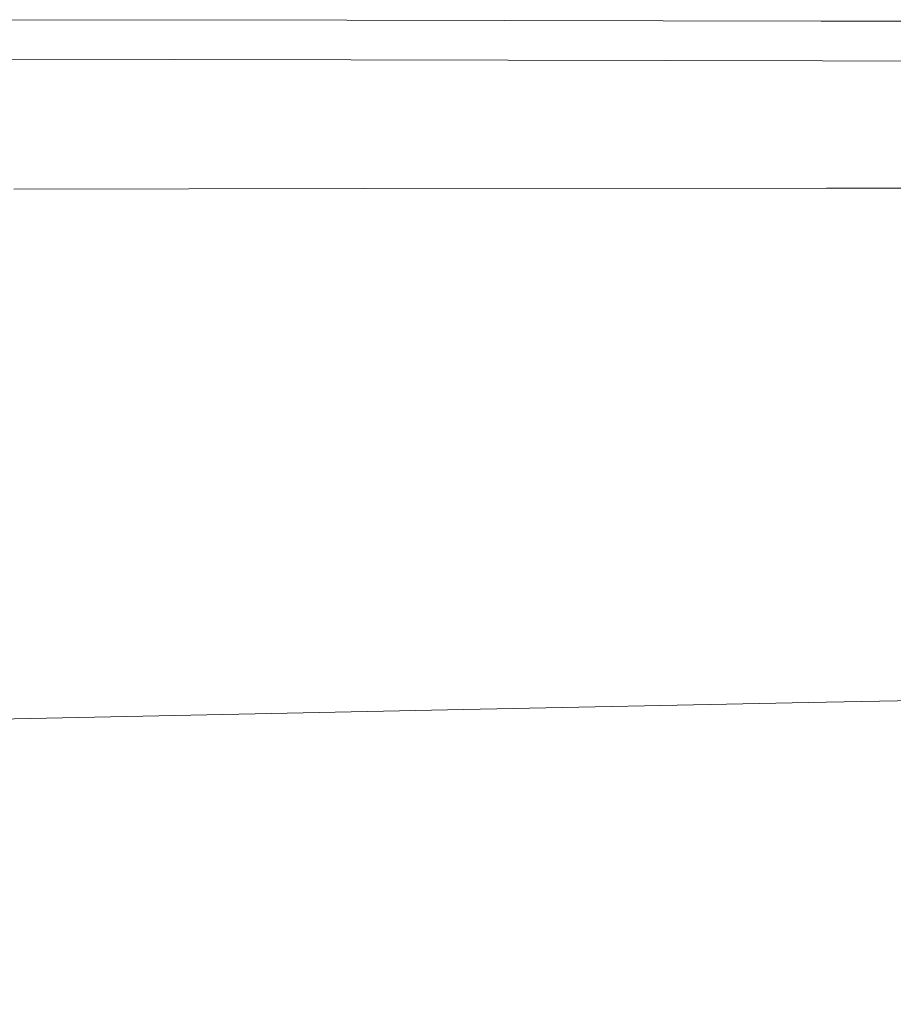
# Model space of a CAD drawing. Extents: x -523 to 1177, y -2517 to -1520.
# Drawn here: x 462 to 639, y -1721 to -1521 of the extents above; entities that cross this region are included whole.
import ezdxf

# ---------------------------------------------------------------- set-up
doc = ezdxf.new("R2010")
doc.units = 0
doc.header["$LTSCALE"] = 500
doc.header["$MEASUREMENT"] = 0
doc.layers.add('EXC-WANNA', color=7, linetype='Continuous')

msp = doc.modelspace()

# ---------------------------------------------------------------- linework, layer by layer
at = {"layer": 'EXC-WANNA', "lineweight": 0}
for points, invisible_edges in [([(455.73, -1521.5, 401.21), (528.39, -1521.57, 393), (455.73, -1521.44, 393), (455.73, -1521.5, 401.21)], 13), ([(528.39, -1521.57, 393), (455.73, -1521.5, 401.21), (528.4, -1521.63, 401.21), (528.39, -1521.57, 393)], 15), ([(455.75, -1521.6, 404.49), (528.4, -1521.63, 401.21), (455.73, -1521.5, 401.21), (455.75, -1521.6, 404.49)], 15), ([(455.77, -1521.74, 406.67), (528.41, -1521.72, 404.49), (455.75, -1521.6, 404.49), (455.77, -1521.74, 406.67)], 15), ([(528.4, -1521.63, 401.21), (455.75, -1521.6, 404.49), (528.41, -1521.72, 404.49), (528.4, -1521.63, 401.21)], 15), ([(528.41, -1521.72, 404.49), (455.77, -1521.74, 406.67), (528.42, -1521.87, 406.67), (528.41, -1521.72, 404.49)], 15), ([(455.8, -1521.94, 408.08), (528.42, -1521.87, 406.67), (455.77, -1521.74, 406.67), (455.8, -1521.94, 408.08)], 15), ([(528.42, -1521.87, 406.67), (455.8, -1521.94, 408.08), (528.44, -1522.07, 408.08), (528.42, -1521.87, 406.67)], 15), ([(455.84, -1522.21, 409.07), (528.44, -1522.07, 408.08), (455.8, -1521.94, 408.08), (455.84, -1522.21, 409.07)], 15), ([(528.44, -1522.07, 408.08), (455.84, -1522.21, 409.07), (528.47, -1522.34, 409.07), (528.44, -1522.07, 408.08)], 15), ([(455.89, -1522.56, 409.98), (528.47, -1522.34, 409.07), (455.84, -1522.21, 409.07), (455.89, -1522.56, 409.98)], 15), ([(528.4, -1521.63, 401.21), (624.43, -1521.73, 393), (528.39, -1521.57, 393), (528.4, -1521.63, 401.21)], 13), ([(624.43, -1521.73, 393), (528.4, -1521.63, 401.21), (624.43, -1521.79, 401.21), (624.43, -1521.73, 393)], 15), ([(624.43, -1521.89, 404.49), (528.4, -1521.63, 401.21), (528.41, -1521.72, 404.49), (624.43, -1521.89, 404.49)], 15), ([(528.4, -1521.63, 401.21), (624.43, -1521.89, 404.49), (624.43, -1521.79, 401.21), (528.4, -1521.63, 401.21)], 15), ([(624.44, -1522.04, 406.67), (528.41, -1521.72, 404.49), (528.42, -1521.87, 406.67), (624.44, -1522.04, 406.67)], 15), ([(528.41, -1521.72, 404.49), (624.44, -1522.04, 406.67), (624.43, -1521.89, 404.49), (528.41, -1521.72, 404.49)], 15), ([(624.45, -1522.24, 408.08), (528.42, -1521.87, 406.67), (528.44, -1522.07, 408.08), (624.45, -1522.24, 408.08)], 15), ([(528.42, -1521.87, 406.67), (624.45, -1522.24, 408.08), (624.44, -1522.04, 406.67), (528.42, -1521.87, 406.67)], 15), ([(624.46, -1522.51, 409.07), (528.44, -1522.07, 408.08), (528.47, -1522.34, 409.07), (624.46, -1522.51, 409.07)], 15), ([(528.44, -1522.07, 408.08), (624.46, -1522.51, 409.07), (624.45, -1522.24, 408.08), (528.44, -1522.07, 408.08)], 15), ([(624.43, -1521.79, 401.21), (725.02, -1521.91, 393), (624.43, -1521.73, 393), (624.43, -1521.79, 401.21)], 13), ([(725.02, -1521.91, 393), (624.43, -1521.79, 401.21), (725.02, -1521.97, 401.21), (725.02, -1521.91, 393)], 15), ([(624.43, -1521.79, 401.21), (725.02, -1522.06, 404.49), (725.02, -1521.97, 401.21), (624.43, -1521.79, 401.21)], 15), ([(725.02, -1522.06, 404.49), (624.43, -1521.79, 401.21), (624.43, -1521.89, 404.49), (725.02, -1522.06, 404.49)], 15), ([(624.43, -1521.89, 404.49), (725.02, -1522.21, 406.67), (725.02, -1522.06, 404.49), (624.43, -1521.89, 404.49)], 15), ([(725.02, -1522.21, 406.67), (624.43, -1521.89, 404.49), (624.44, -1522.04, 406.67), (725.02, -1522.21, 406.67)], 15), ([(624.44, -1522.04, 406.67), (725.01, -1522.42, 408.08), (725.02, -1522.21, 406.67), (624.44, -1522.04, 406.67)], 15), ([(725.01, -1522.42, 408.08), (624.44, -1522.04, 406.67), (624.45, -1522.24, 408.08), (725.01, -1522.42, 408.08)], 15), ([(624.45, -1522.24, 408.08), (725.01, -1522.69, 409.07), (725.01, -1522.42, 408.08), (624.45, -1522.24, 408.08)], 15), ([(725.01, -1522.69, 409.07), (624.45, -1522.24, 408.08), (624.46, -1522.51, 409.07), (725.01, -1522.69, 409.07)], 15), ([(528.47, -1522.34, 409.07), (455.89, -1522.56, 409.98), (528.5, -1522.69, 409.98), (528.47, -1522.34, 409.07)], 15), ([(455.95, -1522.98, 410.81), (528.5, -1522.69, 409.98), (455.89, -1522.56, 409.98), (455.95, -1522.98, 410.81)], 15), ([(528.5, -1522.69, 409.98), (455.95, -1522.98, 410.81), (528.54, -1523.12, 410.81), (528.5, -1522.69, 409.98)], 15), ([(456.02, -1523.48, 411.56), (528.54, -1523.12, 410.81), (455.95, -1522.98, 410.81), (456.02, -1523.48, 411.56)], 15), ([(528.54, -1523.12, 410.81), (456.02, -1523.48, 411.56), (528.59, -1523.62, 411.56), (528.54, -1523.12, 410.81)], 15), ([(456.1, -1524.06, 412.23), (528.59, -1523.62, 411.56), (456.02, -1523.48, 411.56), (456.1, -1524.06, 412.23)], 15), ([(528.59, -1523.62, 411.56), (456.1, -1524.06, 412.23), (528.64, -1524.2, 412.23), (528.59, -1523.62, 411.56)], 15), ([(456.2, -1524.71, 412.82), (528.64, -1524.2, 412.23), (456.1, -1524.06, 412.23), (456.2, -1524.71, 412.82)], 15), ([(528.64, -1524.2, 412.23), (456.2, -1524.71, 412.82), (528.71, -1524.86, 412.82), (528.64, -1524.2, 412.23)], 15), ([(624.47, -1522.86, 409.98), (528.47, -1522.34, 409.07), (528.5, -1522.69, 409.98), (624.47, -1522.86, 409.98)], 15), ([(528.47, -1522.34, 409.07), (624.47, -1522.86, 409.98), (624.46, -1522.51, 409.07), (528.47, -1522.34, 409.07)], 15), ([(624.48, -1523.29, 410.81), (528.5, -1522.69, 409.98), (528.54, -1523.12, 410.81), (624.48, -1523.29, 410.81)], 15), ([(528.5, -1522.69, 409.98), (624.48, -1523.29, 410.81), (624.47, -1522.86, 409.98), (528.5, -1522.69, 409.98)], 15), ([(624.5, -1523.8, 411.57), (528.54, -1523.12, 410.81), (528.59, -1523.62, 411.56), (624.5, -1523.8, 411.57)], 15), ([(528.54, -1523.12, 410.81), (624.5, -1523.8, 411.57), (624.48, -1523.29, 410.81), (528.54, -1523.12, 410.81)], 15), ([(624.52, -1524.39, 412.24), (528.59, -1523.62, 411.56), (528.64, -1524.2, 412.23), (624.52, -1524.39, 412.24)], 15), ([(528.59, -1523.62, 411.56), (624.52, -1524.39, 412.24), (624.5, -1523.8, 411.57), (528.59, -1523.62, 411.56)], 15), ([(624.55, -1525.05, 412.83), (528.64, -1524.2, 412.23), (528.71, -1524.86, 412.82), (624.55, -1525.05, 412.83)], 15), ([(528.64, -1524.2, 412.23), (624.55, -1525.05, 412.83), (624.52, -1524.39, 412.24), (528.64, -1524.2, 412.23)], 15), ([(624.46, -1522.51, 409.07), (725.01, -1523.04, 409.98), (725.01, -1522.69, 409.07), (624.46, -1522.51, 409.07)], 15), ([(725.01, -1523.04, 409.98), (624.46, -1522.51, 409.07), (624.47, -1522.86, 409.98), (725.01, -1523.04, 409.98)], 15), ([(624.47, -1522.86, 409.98), (725, -1523.48, 410.82), (725.01, -1523.04, 409.98), (624.47, -1522.86, 409.98)], 15), ([(725, -1523.48, 410.82), (624.47, -1522.86, 409.98), (624.48, -1523.29, 410.81), (725, -1523.48, 410.82)], 15), ([(624.48, -1523.29, 410.81), (724.99, -1523.99, 411.57), (725, -1523.48, 410.82), (624.48, -1523.29, 410.81)], 15), ([(724.99, -1523.99, 411.57), (624.48, -1523.29, 410.81), (624.5, -1523.8, 411.57), (724.99, -1523.99, 411.57)], 15), ([(624.5, -1523.8, 411.57), (724.99, -1524.57, 412.25), (724.99, -1523.99, 411.57), (624.5, -1523.8, 411.57)], 15), ([(724.99, -1524.57, 412.25), (624.5, -1523.8, 411.57), (624.52, -1524.39, 412.24), (724.99, -1524.57, 412.25)], 15), ([(456.3, -1525.44, 413.33), (528.71, -1524.86, 412.82), (456.2, -1524.71, 412.82), (456.3, -1525.44, 413.33)], 15), ([(528.71, -1524.86, 412.82), (456.3, -1525.44, 413.33), (528.78, -1525.59, 413.34), (528.71, -1524.86, 412.82)], 15), ([(456.42, -1526.25, 413.76), (528.78, -1525.59, 413.34), (456.3, -1525.44, 413.33), (456.42, -1526.25, 413.76)], 15), ([(528.78, -1525.59, 413.34), (456.42, -1526.25, 413.76), (528.85, -1526.41, 413.77), (528.78, -1525.59, 413.34)], 15), ([(456.55, -1527.13, 414.11), (528.85, -1526.41, 413.77), (456.42, -1526.25, 413.76), (456.55, -1527.13, 414.11)], 15), ([(624.57, -1525.79, 413.35), (528.71, -1524.86, 412.82), (528.78, -1525.59, 413.34), (624.57, -1525.79, 413.35)], 15), ([(528.71, -1524.86, 412.82), (624.57, -1525.79, 413.35), (624.55, -1525.05, 412.83), (528.71, -1524.86, 412.82)], 15), ([(624.6, -1526.61, 413.78), (528.78, -1525.59, 413.34), (528.85, -1526.41, 413.77), (624.6, -1526.61, 413.78)], 15), ([(528.78, -1525.59, 413.34), (624.6, -1526.61, 413.78), (624.57, -1525.79, 413.35), (528.78, -1525.59, 413.34)], 15), ([(624.52, -1524.39, 412.24), (724.98, -1525.24, 412.84), (724.99, -1524.57, 412.25), (624.52, -1524.39, 412.24)], 15), ([(724.98, -1525.24, 412.84), (624.52, -1524.39, 412.24), (624.55, -1525.05, 412.83), (724.98, -1525.24, 412.84)], 15), ([(624.55, -1525.05, 412.83), (724.97, -1525.99, 413.36), (724.98, -1525.24, 412.84), (624.55, -1525.05, 412.83)], 15), ([(724.97, -1525.99, 413.36), (624.55, -1525.05, 412.83), (624.57, -1525.79, 413.35), (724.97, -1525.99, 413.36)], 15), ([(624.57, -1525.79, 413.35), (724.96, -1526.81, 413.8), (724.97, -1525.99, 413.36), (624.57, -1525.79, 413.35)], 15), ([(724.96, -1526.81, 413.8), (624.57, -1525.79, 413.35), (624.6, -1526.61, 413.78), (724.96, -1526.81, 413.8)], 15), ([(528.85, -1526.41, 413.77), (456.55, -1527.13, 414.11), (528.94, -1527.3, 414.13), (528.85, -1526.41, 413.77)], 15), ([(456.69, -1528.09, 414.39), (528.94, -1527.3, 414.13), (456.55, -1527.13, 414.11), (456.69, -1528.09, 414.39)], 15), ([(528.94, -1527.3, 414.13), (456.69, -1528.09, 414.39), (529.03, -1528.27, 414.4), (528.94, -1527.3, 414.13)], 15), ([(456.88, -1529.42, 414.58), (529.03, -1528.27, 414.4), (456.69, -1528.09, 414.39), (456.88, -1529.42, 414.58)], 15), ([(624.64, -1527.5, 414.14), (528.85, -1526.41, 413.77), (528.94, -1527.3, 414.13), (624.64, -1527.5, 414.14)], 15), ([(528.85, -1526.41, 413.77), (624.64, -1527.5, 414.14), (624.6, -1526.61, 413.78), (528.85, -1526.41, 413.77)], 15), ([(624.67, -1528.48, 414.42), (528.94, -1527.3, 414.13), (529.03, -1528.27, 414.4), (624.67, -1528.48, 414.42)], 15), ([(528.94, -1527.3, 414.13), (624.67, -1528.48, 414.42), (624.64, -1527.5, 414.14), (528.94, -1527.3, 414.13)], 15), ([(624.6, -1526.61, 413.78), (724.95, -1527.71, 414.16), (724.96, -1526.81, 413.8), (624.6, -1526.61, 413.78)], 15), ([(724.95, -1527.71, 414.16), (624.6, -1526.61, 413.78), (624.64, -1527.5, 414.14), (724.95, -1527.71, 414.16)], 15), ([(624.64, -1527.5, 414.14), (724.93, -1528.69, 414.44), (724.95, -1527.71, 414.16), (624.64, -1527.5, 414.14)], 15), ([(724.93, -1528.69, 414.44), (624.64, -1527.5, 414.14), (624.67, -1528.48, 414.42), (724.93, -1528.69, 414.44)], 15), ([(529.03, -1528.27, 414.4), (456.88, -1529.42, 414.58), (529.16, -1529.59, 414.6), (529.03, -1528.27, 414.4)], 13), ([(457.18, -1531.4, 414.69), (529.16, -1529.59, 414.6), (456.88, -1529.42, 414.58), (457.18, -1531.4, 414.69)], 15), ([(529.16, -1529.59, 414.6), (457.18, -1531.4, 414.69), (529.35, -1531.57, 414.71), (529.16, -1529.59, 414.6)], 15), ([(624.72, -1529.81, 414.62), (529.03, -1528.27, 414.4), (529.16, -1529.59, 414.6), (624.72, -1529.81, 414.62)], 15), ([(529.03, -1528.27, 414.4), (624.72, -1529.81, 414.62), (624.67, -1528.48, 414.42), (529.03, -1528.27, 414.4)], 15), ([(624.78, -1531.78, 414.74), (529.16, -1529.59, 414.6), (529.35, -1531.57, 414.71), (624.78, -1531.78, 414.74)], 15), ([(529.16, -1529.59, 414.6), (624.78, -1531.78, 414.74), (624.72, -1529.81, 414.62), (529.16, -1529.59, 414.6)], 11), ([(624.67, -1528.48, 414.42), (724.91, -1530.03, 414.64), (724.93, -1528.69, 414.44), (624.67, -1528.48, 414.42)], 15), ([(724.91, -1530.03, 414.64), (624.67, -1528.48, 414.42), (624.72, -1529.81, 414.62), (724.91, -1530.03, 414.64)], 15), ([(624.72, -1529.81, 414.62), (724.88, -1531.98, 414.77), (724.91, -1530.03, 414.64), (624.72, -1529.81, 414.62)], 11), ([(724.88, -1531.98, 414.77), (624.72, -1529.81, 414.62), (624.78, -1531.78, 414.74), (724.88, -1531.98, 414.77)], 15), ([(457.62, -1534.32, 414.72), (529.35, -1531.57, 414.71), (457.18, -1531.4, 414.69), (457.62, -1534.32, 414.72)], 15), ([(529.35, -1531.57, 414.71), (457.62, -1534.32, 414.72), (529.63, -1534.47, 414.74), (529.35, -1531.57, 414.71)], 15), ([(624.88, -1534.65, 414.78), (529.35, -1531.57, 414.71), (529.63, -1534.47, 414.74), (624.88, -1534.65, 414.78)], 15), ([(529.35, -1531.57, 414.71), (624.88, -1534.65, 414.78), (624.78, -1531.78, 414.74), (529.35, -1531.57, 414.71)], 15), ([(624.78, -1531.78, 414.74), (724.82, -1534.83, 414.83), (724.88, -1531.98, 414.77), (624.78, -1531.78, 414.74)], 15), ([(724.82, -1534.83, 414.83), (624.78, -1531.78, 414.74), (624.88, -1534.65, 414.78), (724.82, -1534.83, 414.83)], 15), ([(458.25, -1538.48, 414.66), (529.63, -1534.47, 414.74), (457.62, -1534.32, 414.72), (458.25, -1538.48, 414.66)], 15), ([(529.63, -1534.47, 414.74), (458.25, -1538.48, 414.66), (530.03, -1538.59, 414.7), (529.63, -1534.47, 414.74)], 15), ([(625.02, -1538.72, 414.75), (529.63, -1534.47, 414.74), (530.03, -1538.59, 414.7), (625.02, -1538.72, 414.75)], 15), ([(529.63, -1534.47, 414.74), (625.02, -1538.72, 414.75), (624.88, -1534.65, 414.78), (529.63, -1534.47, 414.74)], 15), ([(624.88, -1534.65, 414.78), (724.73, -1538.85, 414.81), (724.82, -1534.83, 414.83), (624.88, -1534.65, 414.78)], 15), ([(724.73, -1538.85, 414.81), (624.88, -1534.65, 414.78), (625.02, -1538.72, 414.75), (724.73, -1538.85, 414.81)], 15), ([(458.99, -1543.29, 414.54), (530.03, -1538.59, 414.7), (458.25, -1538.48, 414.66), (458.99, -1543.29, 414.54)], 15), ([(530.03, -1538.59, 414.7), (458.99, -1543.29, 414.54), (530.5, -1543.35, 414.6), (530.03, -1538.59, 414.7)], 15), ([(625.17, -1543.41, 414.67), (530.03, -1538.59, 414.7), (530.5, -1543.35, 414.6), (625.17, -1543.41, 414.67)], 15), ([(530.03, -1538.59, 414.7), (625.17, -1543.41, 414.67), (625.02, -1538.72, 414.75), (530.03, -1538.59, 414.7)], 15), ([(625.02, -1538.72, 414.75), (724.63, -1543.48, 414.75), (724.73, -1538.85, 414.81), (625.02, -1538.72, 414.75)], 15), ([(724.63, -1543.48, 414.75), (625.02, -1538.72, 414.75), (625.17, -1543.41, 414.67), (724.63, -1543.48, 414.75)], 15), ([(459.73, -1548.16, 414.41), (530.5, -1543.35, 414.6), (458.99, -1543.29, 414.54), (459.73, -1548.16, 414.41)], 15), ([(530.5, -1543.35, 414.6), (459.73, -1548.16, 414.41), (530.98, -1548.16, 414.47), (530.5, -1543.35, 414.6)], 15), ([(625.33, -1548.16, 414.56), (530.5, -1543.35, 414.6), (530.98, -1548.16, 414.47), (625.33, -1548.16, 414.56)], 15), ([(530.5, -1543.35, 414.6), (625.33, -1548.16, 414.56), (625.17, -1543.41, 414.67), (530.5, -1543.35, 414.6)], 15), ([(625.17, -1543.41, 414.67), (724.52, -1548.17, 414.66), (724.63, -1543.48, 414.75), (625.17, -1543.41, 414.67)], 15), ([(724.52, -1548.17, 414.66), (625.17, -1543.41, 414.67), (625.33, -1548.16, 414.56), (724.52, -1548.17, 414.66)], 15), ([(460.4, -1552.51, 414.27), (530.98, -1548.16, 414.47), (459.73, -1548.16, 414.41), (460.4, -1552.51, 414.27)], 15), ([(530.98, -1548.16, 414.47), (460.4, -1552.51, 414.27), (531.4, -1552.46, 414.35), (530.98, -1548.16, 414.47)], 15), ([(625.47, -1552.4, 414.46), (530.98, -1548.16, 414.47), (531.4, -1552.46, 414.35), (625.47, -1552.4, 414.46)], 15), ([(530.98, -1548.16, 414.47), (625.47, -1552.4, 414.46), (625.33, -1548.16, 414.56), (530.98, -1548.16, 414.47)], 15), ([(625.33, -1548.16, 414.56), (724.42, -1552.35, 414.57), (724.52, -1548.17, 414.66), (625.33, -1548.16, 414.56)], 15), ([(724.42, -1552.35, 414.57), (625.33, -1548.16, 414.56), (625.47, -1552.4, 414.46), (724.42, -1552.35, 414.57)], 15), ([(460.9, -1555.76, 414.17), (531.4, -1552.46, 414.35), (460.4, -1552.51, 414.27), (460.9, -1555.76, 414.17)], 15), ([(531.4, -1552.46, 414.35), (460.9, -1555.76, 414.17), (531.72, -1555.68, 414.26), (531.4, -1552.46, 414.35)], 15), ([(531.4, -1552.46, 414.35), (625.57, -1555.57, 414.38), (625.47, -1552.4, 414.46), (531.4, -1552.46, 414.35)], 15), ([(625.57, -1555.57, 414.38), (531.4, -1552.46, 414.35), (531.72, -1555.68, 414.26), (625.57, -1555.57, 414.38)], 11), ([(625.47, -1552.4, 414.46), (724.35, -1555.47, 414.51), (724.42, -1552.35, 414.57), (625.47, -1552.4, 414.46)], 15), ([(724.35, -1555.47, 414.51), (625.47, -1552.4, 414.46), (625.57, -1555.57, 414.38), (724.35, -1555.47, 414.51)], 15), ([(461.28, -1558.18, 413.82), (531.72, -1555.68, 414.26), (460.9, -1555.76, 414.17), (461.28, -1558.18, 413.82)], 13), ([(531.72, -1555.68, 414.26), (461.28, -1558.18, 413.82), (531.95, -1558.07, 413.92), (531.72, -1555.68, 414.26)], 15), ([(531.72, -1555.68, 414.26), (625.62, -1557.93, 414.05), (625.57, -1555.57, 414.38), (531.72, -1555.68, 414.26)], 15), ([(625.62, -1557.93, 414.05), (531.72, -1555.68, 414.26), (531.95, -1558.07, 413.92), (625.62, -1557.93, 414.05)], 15), ([(625.57, -1555.57, 414.38), (724.25, -1557.8, 414.19), (724.35, -1555.47, 414.51), (625.57, -1555.57, 414.38)], 11), ([(724.25, -1557.8, 414.19), (625.57, -1555.57, 414.38), (625.62, -1557.93, 414.05), (724.25, -1557.8, 414.19)], 15), ([(461.59, -1560.05, 412.95), (531.95, -1558.07, 413.92), (461.28, -1558.18, 413.82), (461.59, -1560.05, 412.95)], 15), ([(531.95, -1558.07, 413.92), (461.59, -1560.05, 412.95), (532.11, -1559.92, 413.05), (531.95, -1558.07, 413.92)], 15), ([(531.95, -1558.07, 413.92), (625.6, -1559.75, 413.19), (625.62, -1557.93, 414.05), (531.95, -1558.07, 413.92)], 15), ([(625.6, -1559.75, 413.19), (531.95, -1558.07, 413.92), (532.11, -1559.92, 413.05), (625.6, -1559.75, 413.19)], 15), ([(724.06, -1559.6, 413.34), (625.62, -1557.93, 414.05), (625.6, -1559.75, 413.19), (724.06, -1559.6, 413.34)], 15), ([(625.62, -1557.93, 414.05), (724.06, -1559.6, 413.34), (724.25, -1557.8, 414.19), (625.62, -1557.93, 414.05)], 15), ([(461.88, -1561.64, 411.26), (532.11, -1559.92, 413.05), (461.59, -1560.05, 412.95), (461.88, -1561.64, 411.26)], 15), ([(532.11, -1559.92, 413.05), (461.88, -1561.64, 411.26), (532.23, -1561.49, 411.37), (532.11, -1559.92, 413.05)], 15), ([(532.11, -1559.92, 413.05), (625.5, -1561.3, 411.52), (625.6, -1559.75, 413.19), (532.11, -1559.92, 413.05)], 15), ([(625.5, -1561.3, 411.52), (532.11, -1559.92, 413.05), (532.23, -1561.49, 411.37), (625.5, -1561.3, 411.52)], 15), ([(723.72, -1561.13, 411.68), (625.6, -1559.75, 413.19), (625.5, -1561.3, 411.52), (723.72, -1561.13, 411.68)], 15), ([(625.6, -1559.75, 413.19), (723.72, -1561.13, 411.68), (724.06, -1559.6, 413.34), (625.6, -1559.75, 413.19)], 15), ([(461.88, -1561.64, 411.26), (403.53, -1563.35, 408.39), (462.21, -1563.21, 408.49), (461.88, -1561.64, 411.26)], 15), ([(462.21, -1563.21, 408.49), (532.23, -1561.49, 411.37), (461.88, -1561.64, 411.26), (462.21, -1563.21, 408.49)], 15), ([(532.23, -1561.49, 411.37), (462.21, -1563.21, 408.49), (532.32, -1563.05, 408.6), (532.23, -1561.49, 411.37)], 15), ([(532.23, -1561.49, 411.37), (625.28, -1562.85, 408.77), (625.5, -1561.3, 411.52), (532.23, -1561.49, 411.37)], 15), ([(625.28, -1562.85, 408.77), (532.23, -1561.49, 411.37), (532.32, -1563.05, 408.6), (625.28, -1562.85, 408.77)], 15), ([(723.19, -1562.66, 408.94), (625.5, -1561.3, 411.52), (625.28, -1562.85, 408.77), (723.19, -1562.66, 408.94)], 15), ([(625.5, -1561.3, 411.52), (723.19, -1562.66, 408.94), (723.72, -1561.13, 411.68), (625.5, -1561.3, 411.52)], 15), ([(404.23, -1565.23, 403.96), (462.21, -1563.21, 408.49), (403.53, -1563.35, 408.39), (404.23, -1565.23, 403.96)], 15), ([(462.21, -1563.21, 408.49), (404.23, -1565.23, 403.96), (462.63, -1565.08, 404.07), (462.21, -1563.21, 408.49)], 15), ([(462.63, -1565.08, 404.07), (532.32, -1563.05, 408.6), (462.21, -1563.21, 408.49), (462.63, -1565.08, 404.07)], 15), ([(532.32, -1563.05, 408.6), (462.63, -1565.08, 404.07), (532.4, -1564.91, 404.2), (532.32, -1563.05, 408.6)], 15), ([(532.32, -1563.05, 408.6), (624.91, -1564.69, 404.38), (625.28, -1562.85, 408.77), (532.32, -1563.05, 408.6)], 15), ([(624.91, -1564.69, 404.38), (532.32, -1563.05, 408.6), (532.4, -1564.91, 404.2), (624.91, -1564.69, 404.38)], 15), ([(722.34, -1564.48, 404.57), (625.28, -1562.85, 408.77), (624.91, -1564.69, 404.38), (722.34, -1564.48, 404.57)], 15), ([(625.28, -1562.85, 408.77), (722.34, -1564.48, 404.57), (723.19, -1562.66, 408.94), (625.28, -1562.85, 408.77)], 15), ([(405.22, -1567.7, 397.33), (462.63, -1565.08, 404.07), (404.23, -1565.23, 403.96), (405.22, -1567.7, 397.33)], 15), ([(462.63, -1565.08, 404.07), (405.22, -1567.7, 397.33), (463.21, -1567.53, 397.45), (462.63, -1565.08, 404.07)], 15), ([(463.21, -1567.53, 397.45), (532.4, -1564.91, 404.2), (462.63, -1565.08, 404.07), (463.21, -1567.53, 397.45)], 15), ([(532.4, -1564.91, 404.2), (463.21, -1567.53, 397.45), (532.49, -1567.34, 397.6), (532.4, -1564.91, 404.2)], 15), ([(532.4, -1564.91, 404.2), (624.35, -1567.1, 397.81), (624.91, -1564.69, 404.38), (532.4, -1564.91, 404.2)], 15), ([(624.35, -1567.1, 397.81), (532.4, -1564.91, 404.2), (532.49, -1567.34, 397.6), (624.35, -1567.1, 397.81)], 15), ([(721.08, -1566.88, 398.03), (624.91, -1564.69, 404.38), (624.35, -1567.1, 397.81), (721.08, -1566.88, 398.03)], 15), ([(624.91, -1564.69, 404.38), (721.08, -1566.88, 398.03), (722.34, -1564.48, 404.57), (624.91, -1564.69, 404.38)], 15), ([(406.59, -1571.04, 387.93), (463.21, -1567.53, 397.45), (405.22, -1567.7, 397.33), (406.59, -1571.04, 387.93)], 15), ([(463.21, -1567.53, 397.45), (406.59, -1571.04, 387.93), (464.01, -1570.86, 388.08), (463.21, -1567.53, 397.45)], 15), ([(464.01, -1570.86, 388.08), (532.49, -1567.34, 397.6), (463.21, -1567.53, 397.45), (464.01, -1570.86, 388.08)], 15), ([(532.49, -1567.34, 397.6), (464.01, -1570.86, 388.08), (532.6, -1570.65, 388.26), (532.49, -1567.34, 397.6)], 15), ([(532.49, -1567.34, 397.6), (623.55, -1570.38, 388.5), (624.35, -1567.1, 397.81), (532.49, -1567.34, 397.6)], 15), ([(623.55, -1570.38, 388.5), (532.49, -1567.34, 397.6), (532.6, -1570.65, 388.26), (623.55, -1570.38, 388.5)], 15), ([(719.31, -1570.14, 388.75), (624.35, -1567.1, 397.81), (623.55, -1570.38, 388.5), (719.31, -1570.14, 388.75)], 15), ([(624.35, -1567.1, 397.81), (719.31, -1570.14, 388.75), (721.08, -1566.88, 398.03), (624.35, -1567.1, 397.81)], 15), ([(622.46, -1574.82, 375.9), (719.31, -1570.14, 388.75), (623.55, -1570.38, 388.5), (622.46, -1574.82, 375.9)], 15), ([(719.31, -1570.14, 388.75), (622.46, -1574.82, 375.9), (716.9, -1574.54, 376.21), (719.31, -1570.14, 388.75)], 15), ([(408.44, -1575.57, 375.22), (464.01, -1570.86, 388.08), (406.59, -1571.04, 387.93), (408.44, -1575.57, 375.22)], 15), ([(464.01, -1570.86, 388.08), (408.44, -1575.57, 375.22), (465.09, -1575.36, 375.4), (464.01, -1570.86, 388.08)], 15), ([(465.09, -1575.36, 375.4), (532.6, -1570.65, 388.26), (464.01, -1570.86, 388.08), (465.09, -1575.36, 375.4)], 15), ([(532.6, -1570.65, 388.26), (465.09, -1575.36, 375.4), (532.76, -1575.12, 375.61), (532.6, -1570.65, 388.26)], 15), ([(532.76, -1575.12, 375.61), (623.55, -1570.38, 388.5), (532.6, -1570.65, 388.26), (532.76, -1575.12, 375.61)], 15), ([(623.55, -1570.38, 388.5), (532.76, -1575.12, 375.61), (622.46, -1574.82, 375.9), (623.55, -1570.38, 388.5)], 15), ([(410.67, -1580.97, 359.48), (465.09, -1575.36, 375.4), (408.44, -1575.57, 375.22), (410.67, -1580.97, 359.48)], 15), ([(465.09, -1575.36, 375.4), (410.67, -1580.97, 359.48), (466.41, -1580.73, 359.69), (465.09, -1575.36, 375.4)], 15), ([(466.41, -1580.73, 359.69), (532.76, -1575.12, 375.61), (465.09, -1575.36, 375.4), (466.41, -1580.73, 359.69)], 15), ([(532.76, -1575.12, 375.61), (466.41, -1580.73, 359.69), (532.98, -1580.45, 359.95), (532.76, -1575.12, 375.61)], 15), ([(532.98, -1580.45, 359.95), (622.46, -1574.82, 375.9), (532.76, -1575.12, 375.61), (532.98, -1580.45, 359.95)], 15), ([(622.46, -1574.82, 375.9), (532.98, -1580.45, 359.95), (621.23, -1580.11, 360.29), (622.46, -1574.82, 375.9)], 15), ([(716.9, -1574.54, 376.21), (621.23, -1580.11, 360.29), (714.11, -1579.79, 360.65), (716.9, -1574.54, 376.21)], 15), ([(621.23, -1580.11, 360.29), (716.9, -1574.54, 376.21), (622.46, -1574.82, 375.9), (621.23, -1580.11, 360.29)], 15), ([(533.33, -1586.33, 341.54), (621.23, -1580.11, 360.29), (532.98, -1580.45, 359.95), (533.33, -1586.33, 341.54)], 15), ([(621.23, -1580.11, 360.29), (533.33, -1586.33, 341.54), (619.99, -1585.94, 341.93), (621.23, -1580.11, 360.29)], 15), ([(619.99, -1585.94, 341.93), (714.11, -1579.79, 360.65), (621.23, -1580.11, 360.29), (619.99, -1585.94, 341.93)], 15), ([(714.11, -1579.79, 360.65), (619.99, -1585.94, 341.93), (711.19, -1585.58, 342.34), (714.11, -1579.79, 360.65)], 15), ([(413.18, -1586.91, 340.99), (466.41, -1580.73, 359.69), (410.67, -1580.97, 359.48), (413.18, -1586.91, 340.99)], 15), ([(466.41, -1580.73, 359.69), (413.18, -1586.91, 340.99), (467.93, -1586.64, 341.24), (466.41, -1580.73, 359.69)], 15), ([(467.93, -1586.64, 341.24), (532.98, -1580.45, 359.95), (466.41, -1580.73, 359.69), (467.93, -1586.64, 341.24)], 15), ([(532.98, -1580.45, 359.95), (467.93, -1586.64, 341.24), (533.33, -1586.33, 341.54), (532.98, -1580.45, 359.95)], 15), ([(533.81, -1592.43, 320.66), (619.99, -1585.94, 341.93), (533.33, -1586.33, 341.54), (533.81, -1592.43, 320.66)], 15), ([(619.99, -1585.94, 341.93), (533.81, -1592.43, 320.66), (618.88, -1592, 321.09), (619.99, -1585.94, 341.93)], 15), ([(711.19, -1585.58, 342.34), (618.88, -1592, 321.09), (708.36, -1591.6, 321.54), (711.19, -1585.58, 342.34)], 15), ([(618.88, -1592, 321.09), (711.19, -1585.58, 342.34), (619.99, -1585.94, 341.93), (618.88, -1592, 321.09)], 15), ([(415.86, -1593.08, 320.05), (467.93, -1586.64, 341.24), (413.18, -1586.91, 340.99), (415.86, -1593.08, 320.05)], 15), ([(467.93, -1586.64, 341.24), (415.86, -1593.08, 320.05), (469.62, -1592.77, 320.33), (467.93, -1586.64, 341.24)], 15), ([(469.62, -1592.77, 320.33), (533.33, -1586.33, 341.54), (467.93, -1586.64, 341.24), (469.62, -1592.77, 320.33)], 15), ([(533.33, -1586.33, 341.54), (469.62, -1592.77, 320.33), (533.81, -1592.43, 320.66), (533.33, -1586.33, 341.54)], 15), ([(534.49, -1598.45, 297.58), (618.88, -1592, 321.09), (533.81, -1592.43, 320.66), (534.49, -1598.45, 297.58)], 15), ([(618.88, -1592, 321.09), (534.49, -1598.45, 297.58), (618.03, -1597.98, 298.03), (618.88, -1592, 321.09)], 15), ([(618.03, -1597.98, 298.03), (708.36, -1591.6, 321.54), (618.88, -1592, 321.09), (618.03, -1597.98, 298.03)], 15), ([(708.36, -1591.6, 321.54), (618.03, -1597.98, 298.03), (705.89, -1597.54, 298.5), (708.36, -1591.6, 321.54)], 15), ([(418.62, -1599.15, 296.95), (469.62, -1592.77, 320.33), (415.86, -1593.08, 320.05), (418.62, -1599.15, 296.95)], 15), ([(469.62, -1592.77, 320.33), (418.62, -1599.15, 296.95), (471.43, -1598.82, 297.24), (469.62, -1592.77, 320.33)], 15), ([(471.43, -1598.82, 297.24), (533.81, -1592.43, 320.66), (469.62, -1592.77, 320.33), (471.43, -1598.82, 297.24)], 15), ([(533.81, -1592.43, 320.66), (471.43, -1598.82, 297.24), (534.49, -1598.45, 297.58), (533.81, -1592.43, 320.66)], 15), ([(535.32, -1604.32, 272.66), (618.03, -1597.98, 298.03), (534.49, -1598.45, 297.58), (535.32, -1604.32, 272.66)], 15), ([(618.03, -1597.98, 298.03), (535.32, -1604.32, 272.66), (617.43, -1603.82, 273.12), (618.03, -1597.98, 298.03)], 15), ([(705.89, -1597.54, 298.5), (617.43, -1603.82, 273.12), (703.77, -1603.35, 273.59), (705.89, -1597.54, 298.5)], 15), ([(617.43, -1603.82, 273.12), (705.89, -1597.54, 298.5), (618.03, -1597.98, 298.03), (617.43, -1603.82, 273.12)], 15), ([(421.42, -1605.08, 272.02), (471.43, -1598.82, 297.24), (418.62, -1599.15, 296.95), (421.42, -1605.08, 272.02)], 15), ([(471.43, -1598.82, 297.24), (421.42, -1605.08, 272.02), (473.33, -1604.72, 272.31), (471.43, -1598.82, 297.24)], 15), ([(473.33, -1604.72, 272.31), (534.49, -1598.45, 297.58), (471.43, -1598.82, 297.24), (473.33, -1604.72, 272.31)], 15), ([(534.49, -1598.45, 297.58), (473.33, -1604.72, 272.31), (535.32, -1604.32, 272.66), (534.49, -1598.45, 297.58)], 15), ([(536.27, -1609.99, 246.26), (617.43, -1603.82, 273.12), (535.32, -1604.32, 272.66), (536.27, -1609.99, 246.26)], 15), ([(617.43, -1603.82, 273.12), (536.27, -1609.99, 246.26), (617.06, -1609.46, 246.71), (617.43, -1603.82, 273.12)], 15), ([(617.06, -1609.46, 246.71), (703.77, -1603.35, 273.59), (617.43, -1603.82, 273.12), (617.06, -1609.46, 246.71)], 15), ([(703.77, -1603.35, 273.59), (617.06, -1609.46, 246.71), (701.99, -1608.96, 247.17), (703.77, -1603.35, 273.59)], 15), ([(424.19, -1610.78, 245.63), (473.33, -1604.72, 272.31), (421.42, -1605.08, 272.02), (424.19, -1610.78, 245.63)], 15), ([(473.33, -1604.72, 272.31), (424.19, -1610.78, 245.63), (475.28, -1610.41, 245.92), (473.33, -1604.72, 272.31)], 15), ([(475.28, -1610.41, 245.92), (535.32, -1604.32, 272.66), (473.33, -1604.72, 272.31), (475.28, -1610.41, 245.92)], 15), ([(535.32, -1604.32, 272.66), (475.28, -1610.41, 245.92), (536.27, -1609.99, 246.26), (535.32, -1604.32, 272.66)], 15), ([(477.24, -1615.83, 218.39), (536.27, -1609.99, 246.26), (475.28, -1610.41, 245.92), (477.24, -1615.83, 218.39)], 15), ([(536.27, -1609.99, 246.26), (477.24, -1615.83, 218.39), (537.33, -1615.39, 218.72), (536.27, -1609.99, 246.26)], 15), ([(537.33, -1615.39, 218.72), (617.06, -1609.46, 246.71), (536.27, -1609.99, 246.26), (537.33, -1615.39, 218.72)], 15), ([(617.06, -1609.46, 246.71), (537.33, -1615.39, 218.72), (616.9, -1614.85, 219.15), (617.06, -1609.46, 246.71)], 15), ([(701.99, -1608.96, 247.17), (616.9, -1614.85, 219.15), (700.56, -1614.33, 219.6), (701.99, -1608.96, 247.17)], 15), ([(616.9, -1614.85, 219.15), (701.99, -1608.96, 247.17), (617.06, -1609.46, 246.71), (616.9, -1614.85, 219.15)], 15), ([(426.91, -1616.21, 218.12), (475.28, -1610.41, 245.92), (424.19, -1610.78, 245.63), (426.91, -1616.21, 218.12)], 15), ([(475.28, -1610.41, 245.92), (426.91, -1616.21, 218.12), (477.24, -1615.83, 218.39), (475.28, -1610.41, 245.92)], 15), ([(429.51, -1621.29, 189.84), (477.24, -1615.83, 218.39), (426.91, -1616.21, 218.12), (429.51, -1621.29, 189.84)], 15), ([(477.24, -1615.83, 218.39), (429.51, -1621.29, 189.84), (479.18, -1620.91, 190.1), (477.24, -1615.83, 218.39)], 15), ([(479.18, -1620.91, 190.1), (537.33, -1615.39, 218.72), (477.24, -1615.83, 218.39), (479.18, -1620.91, 190.1)], 15), ([(537.33, -1615.39, 218.72), (479.18, -1620.91, 190.1), (538.45, -1620.47, 190.41), (537.33, -1615.39, 218.72)], 15), ([(538.45, -1620.47, 190.41), (616.9, -1614.85, 219.15), (537.33, -1615.39, 218.72), (538.45, -1620.47, 190.41)], 15), ([(616.9, -1614.85, 219.15), (538.45, -1620.47, 190.41), (616.95, -1619.92, 190.81), (616.9, -1614.85, 219.15)], 15), ([(616.95, -1619.92, 190.81), (700.56, -1614.33, 219.6), (616.9, -1614.85, 219.15), (616.95, -1619.92, 190.81)], 15), ([(700.56, -1614.33, 219.6), (616.95, -1619.92, 190.81), (699.46, -1619.39, 191.24), (700.56, -1614.33, 219.6)], 15), ([(539.66, -1625.17, 161.91), (616.95, -1619.92, 190.81), (538.45, -1620.47, 190.41), (539.66, -1625.17, 161.91)], 15), ([(616.95, -1619.92, 190.81), (539.66, -1625.17, 161.91), (617.19, -1624.63, 162.29), (616.95, -1619.92, 190.81)], 15), ([(617.19, -1624.63, 162.29), (699.46, -1619.39, 191.24), (616.95, -1619.92, 190.81), (617.19, -1624.63, 162.29)], 15), ([(699.46, -1619.39, 191.24), (617.19, -1624.63, 162.29), (698.67, -1624.1, 162.69), (699.46, -1619.39, 191.24)], 15), ([(432.06, -1625.97, 161.38), (479.18, -1620.91, 190.1), (429.51, -1621.29, 189.84), (432.06, -1625.97, 161.38)], 15), ([(479.18, -1620.91, 190.1), (432.06, -1625.97, 161.38), (481.11, -1625.6, 161.62), (479.18, -1620.91, 190.1)], 15), ([(481.11, -1625.6, 161.62), (538.45, -1620.47, 190.41), (479.18, -1620.91, 190.1), (481.11, -1625.6, 161.62)], 15), ([(538.45, -1620.47, 190.41), (481.11, -1625.6, 161.62), (539.66, -1625.17, 161.91), (538.45, -1620.47, 190.41)], 15), ([(434.57, -1630.21, 133.32), (481.11, -1625.6, 161.62), (432.06, -1625.97, 161.38), (434.57, -1630.21, 133.32)], 15), ([(481.11, -1625.6, 161.62), (434.57, -1630.21, 133.32), (483.07, -1629.86, 133.55), (481.11, -1625.6, 161.62)], 15), ([(483.07, -1629.86, 133.55), (539.66, -1625.17, 161.91), (481.11, -1625.6, 161.62), (483.07, -1629.86, 133.55)], 15), ([(539.66, -1625.17, 161.91), (483.07, -1629.86, 133.55), (540.96, -1629.45, 133.83), (539.66, -1625.17, 161.91)], 15), ([(540.96, -1629.45, 133.83), (617.19, -1624.63, 162.29), (539.66, -1625.17, 161.91), (540.96, -1629.45, 133.83)], 15), ([(617.19, -1624.63, 162.29), (540.96, -1629.45, 133.83), (617.62, -1628.92, 134.2), (617.19, -1624.63, 162.29)], 15), ([(617.62, -1628.92, 134.2), (698.67, -1624.1, 162.69), (617.19, -1624.63, 162.29), (617.62, -1628.92, 134.2)], 15), ([(698.67, -1624.1, 162.69), (617.62, -1628.92, 134.2), (698.17, -1628.41, 134.58), (698.67, -1624.1, 162.69)], 15), ([(437.09, -1633.96, 106.24), (483.07, -1629.86, 133.55), (434.57, -1630.21, 133.32), (437.09, -1633.96, 106.24)], 15), ([(483.07, -1629.86, 133.55), (437.09, -1633.96, 106.24), (485.09, -1633.63, 106.48), (483.07, -1629.86, 133.55)], 15), ([(485.09, -1633.63, 106.48), (540.96, -1629.45, 133.83), (483.07, -1629.86, 133.55), (485.09, -1633.63, 106.48)], 15), ([(540.96, -1629.45, 133.83), (485.09, -1633.63, 106.48), (542.38, -1633.25, 106.76), (540.96, -1629.45, 133.83)], 15), ([(542.38, -1633.25, 106.76), (617.62, -1628.92, 134.2), (540.96, -1629.45, 133.83), (542.38, -1633.25, 106.76)], 15), ([(617.62, -1628.92, 134.2), (542.38, -1633.25, 106.76), (618.23, -1632.76, 107.12), (617.62, -1628.92, 134.2)], 15), ([(618.23, -1632.76, 107.12), (698.17, -1628.41, 134.58), (617.62, -1628.92, 134.2), (618.23, -1632.76, 107.12)], 15), ([(698.17, -1628.41, 134.58), (618.23, -1632.76, 107.12), (697.94, -1632.28, 107.51), (698.17, -1628.41, 134.58)], 15), ([(439.66, -1637.17, 80.73), (485.09, -1633.63, 106.48), (437.09, -1633.96, 106.24), (439.66, -1637.17, 80.73)], 15), ([(485.09, -1633.63, 106.48), (439.66, -1637.17, 80.73), (487.2, -1636.88, 80.98), (485.09, -1633.63, 106.48)], 15), ([(487.2, -1636.88, 80.98), (542.38, -1633.25, 106.76), (485.09, -1633.63, 106.48), (487.2, -1636.88, 80.98)], 15), ([(542.38, -1633.25, 106.76), (487.2, -1636.88, 80.98), (543.92, -1636.53, 81.28), (542.38, -1633.25, 106.76)], 15), ([(543.92, -1636.53, 81.28), (618.23, -1632.76, 107.12), (542.38, -1633.25, 106.76), (543.92, -1636.53, 81.28)], 15), ([(618.23, -1632.76, 107.12), (543.92, -1636.53, 81.28), (619.03, -1636.1, 81.68), (618.23, -1632.76, 107.12)], 15), ([(619.03, -1636.1, 81.68), (697.94, -1632.28, 107.51), (618.23, -1632.76, 107.12), (619.03, -1636.1, 81.68)], 15), ([(697.94, -1632.28, 107.51), (619.03, -1636.1, 81.68), (697.94, -1635.67, 82.09), (697.94, -1632.28, 107.51)], 15), ([(619.9, -1639.54, 58.88), (697.94, -1635.67, 82.09), (619.03, -1636.1, 81.68), (619.9, -1639.54, 58.88)], 15), ([(697.94, -1635.67, 82.09), (619.9, -1639.54, 58.88), (698.1, -1639.14, 59.34), (697.94, -1635.67, 82.09)], 15), ([(442.1, -1640.56, 57.83), (487.2, -1636.88, 80.98), (439.66, -1637.17, 80.73), (442.1, -1640.56, 57.83)], 15), ([(487.2, -1636.88, 80.98), (442.1, -1640.56, 57.83), (489.22, -1640.28, 58.11), (487.2, -1636.88, 80.98)], 15), ([(489.22, -1640.28, 58.11), (543.92, -1636.53, 81.28), (487.2, -1636.88, 80.98), (489.22, -1640.28, 58.11)], 15), ([(543.92, -1636.53, 81.28), (489.22, -1640.28, 58.11), (545.45, -1639.96, 58.44), (543.92, -1636.53, 81.28)], 15), ([(545.45, -1639.96, 58.44), (619.03, -1636.1, 81.68), (543.92, -1636.53, 81.28), (545.45, -1639.96, 58.44)], 15), ([(619.03, -1636.1, 81.68), (545.45, -1639.96, 58.44), (619.9, -1639.54, 58.88), (619.03, -1636.1, 81.68)], 15), ([(491, -1644.55, 38.9), (545.45, -1639.96, 58.44), (489.22, -1640.28, 58.11), (491, -1644.55, 38.9)], 15), ([(545.45, -1639.96, 58.44), (491, -1644.55, 38.9), (546.82, -1644.19, 39.27), (545.45, -1639.96, 58.44)], 15), ([(546.82, -1644.19, 39.27), (619.9, -1639.54, 58.88), (545.45, -1639.96, 58.44), (546.82, -1644.19, 39.27)], 15), ([(619.9, -1639.54, 58.88), (546.82, -1644.19, 39.27), (620.71, -1643.73, 39.76), (619.9, -1639.54, 58.88)], 15), ([(620.71, -1643.73, 39.76), (698.1, -1639.14, 59.34), (619.9, -1639.54, 58.88), (620.71, -1643.73, 39.76)], 15), ([(698.1, -1639.14, 59.34), (620.71, -1643.73, 39.76), (698.33, -1643.27, 40.26), (698.1, -1639.14, 59.34)], 15), ([(444.23, -1644.86, 38.59), (489.22, -1640.28, 58.11), (442.1, -1640.56, 57.83), (444.23, -1644.86, 38.59)], 15), ([(489.22, -1640.28, 58.11), (444.23, -1644.86, 38.59), (491, -1644.55, 38.9), (489.22, -1640.28, 58.11)], 15), ([(547.88, -1648.07, 24.81), (620.71, -1643.73, 39.76), (546.82, -1644.19, 39.27), (547.88, -1648.07, 24.81)], 15), ([(620.71, -1643.73, 39.76), (547.88, -1648.07, 24.81), (621.36, -1647.44, 25.33), (620.71, -1643.73, 39.76)], 15), ([(621.36, -1647.44, 25.33), (698.33, -1643.27, 40.26), (620.71, -1643.73, 39.76), (621.36, -1647.44, 25.33)], 15), ([(698.33, -1643.27, 40.26), (621.36, -1647.44, 25.33), (698.55, -1646.81, 25.88), (698.33, -1643.27, 40.26)], 15), ([(445.86, -1648.97, 24.07), (491, -1644.55, 38.9), (444.23, -1644.86, 38.59), (445.86, -1648.97, 24.07)], 15), ([(491, -1644.55, 38.9), (445.86, -1648.97, 24.07), (492.38, -1648.55, 24.41), (491, -1644.55, 38.9)], 15), ([(492.38, -1648.55, 24.41), (546.82, -1644.19, 39.27), (491, -1644.55, 38.9), (492.38, -1648.55, 24.41)], 15), ([(546.82, -1644.19, 39.27), (492.38, -1648.55, 24.41), (547.88, -1648.07, 24.81), (546.82, -1644.19, 39.27)], 15), ([(548.5, -1650.46, 16.07), (621.36, -1647.44, 25.33), (547.88, -1648.07, 24.81), (548.5, -1650.46, 16.07)], 15), ([(621.36, -1647.44, 25.33), (548.5, -1650.46, 16.07), (621.74, -1649.51, 16.62), (621.36, -1647.44, 25.33)], 15), ([(621.74, -1649.51, 16.62), (698.55, -1646.81, 25.88), (621.36, -1647.44, 25.33), (621.74, -1649.51, 16.62)], 15), ([(698.55, -1646.81, 25.88), (621.74, -1649.51, 16.62), (698.67, -1648.53, 17.2), (698.55, -1646.81, 25.88)], 15), ([(446.82, -1651.8, 15.31), (492.38, -1648.55, 24.41), (445.86, -1648.97, 24.07), (446.82, -1651.8, 15.31)], 15), ([(492.38, -1648.55, 24.41), (446.82, -1651.8, 15.31), (493.18, -1651.19, 15.66), (492.38, -1648.55, 24.41)], 15), ([(493.18, -1651.19, 15.66), (547.88, -1648.07, 24.81), (492.38, -1648.55, 24.41), (493.18, -1651.19, 15.66)], 15), ([(547.88, -1648.07, 24.81), (493.18, -1651.19, 15.66), (548.5, -1650.46, 16.07), (547.88, -1648.07, 24.81)], 15), ([(548.76, -1661.31, 11.59), (621.74, -1649.51, 16.62), (548.5, -1650.46, 16.07), (548.76, -1661.31, 11.59)], 15), ([(621.74, -1649.51, 16.62), (548.76, -1661.31, 11.59), (621.88, -1659.83, 12.14), (621.74, -1649.51, 16.62)], 13), ([(621.88, -1659.83, 12.14), (698.67, -1648.53, 17.2), (621.74, -1649.51, 16.62), (621.88, -1659.83, 12.14)], 15), ([(698.67, -1648.53, 17.2), (621.88, -1659.83, 12.14), (698.7, -1658.28, 12.72), (698.67, -1648.53, 17.2)], 13), ([(447.26, -1663.39, 10.82), (493.18, -1651.19, 15.66), (446.82, -1651.8, 15.31), (447.26, -1663.39, 10.82)], 15), ([(493.18, -1651.19, 15.66), (447.26, -1663.39, 10.82), (493.54, -1662.44, 11.17), (493.18, -1651.19, 15.66)], 13), ([(493.54, -1662.44, 11.17), (548.5, -1650.46, 16.07), (493.18, -1651.19, 15.66), (493.54, -1662.44, 11.17)], 15), ([(548.5, -1650.46, 16.07), (493.54, -1662.44, 11.17), (548.76, -1661.31, 11.59), (548.5, -1650.46, 16.07)], 13), ([(548.76, -1690.59, 9.84), (621.88, -1659.83, 12.14), (548.76, -1661.31, 11.59), (548.76, -1690.59, 9.84)], 15), ([(621.88, -1659.83, 12.14), (548.76, -1690.59, 9.84), (621.85, -1688.32, 10.39), (621.88, -1659.83, 12.14)], 15), ([(621.85, -1688.32, 10.39), (698.7, -1658.28, 12.72), (621.88, -1659.83, 12.14), (621.85, -1688.32, 10.39)], 15), ([(698.7, -1658.28, 12.72), (621.85, -1688.32, 10.39), (698.66, -1685.94, 10.97), (698.7, -1658.28, 12.72)], 15), ([(493.56, -1692.31, 9.44), (548.76, -1661.31, 11.59), (493.54, -1662.44, 11.17), (493.56, -1692.31, 9.44)], 15), ([(548.76, -1661.31, 11.59), (493.56, -1692.31, 9.44), (548.76, -1690.59, 9.84), (548.76, -1661.31, 11.59)], 15), ([(447.31, -1693.76, 9.11), (493.54, -1662.44, 11.17), (447.26, -1663.39, 10.82), (447.31, -1693.76, 9.11)], 15), ([(493.54, -1662.44, 11.17), (447.31, -1693.76, 9.11), (493.56, -1692.31, 9.44), (493.54, -1662.44, 11.17)], 15), ([(698.66, -1685.94, 10.97), (621.69, -1734.03, 9.87), (698.56, -1730.5, 10.45), (698.66, -1685.94, 10.97)], 15), ([(621.69, -1734.03, 9.87), (698.66, -1685.94, 10.97), (621.85, -1688.32, 10.39), (621.69, -1734.03, 9.87)], 15), ([(621.85, -1688.32, 10.39), (548.57, -1737.39, 9.36), (621.69, -1734.03, 9.87), (621.85, -1688.32, 10.39)], 15), ([(548.57, -1737.39, 9.36), (621.85, -1688.32, 10.39), (548.76, -1690.59, 9.84), (548.57, -1737.39, 9.36)], 15), ([(548.76, -1690.59, 9.84), (493.37, -1739.92, 8.98), (548.57, -1737.39, 9.36), (548.76, -1690.59, 9.84)], 15), ([(493.37, -1739.92, 8.98), (548.76, -1690.59, 9.84), (493.56, -1692.31, 9.44), (493.37, -1739.92, 8.98)], 15), ([(493.56, -1692.31, 9.44), (447.13, -1742.05, 8.68), (493.37, -1739.92, 8.98), (493.56, -1692.31, 9.44)], 15), ([(447.13, -1742.05, 8.68), (493.56, -1692.31, 9.44), (447.31, -1693.76, 9.11), (447.13, -1742.05, 8.68)], 15)]:
    msp.add_3dface(points, dxfattribs=dict(at, invisible_edges=invisible_edges))

doc.saveas('drawing.dxf')
